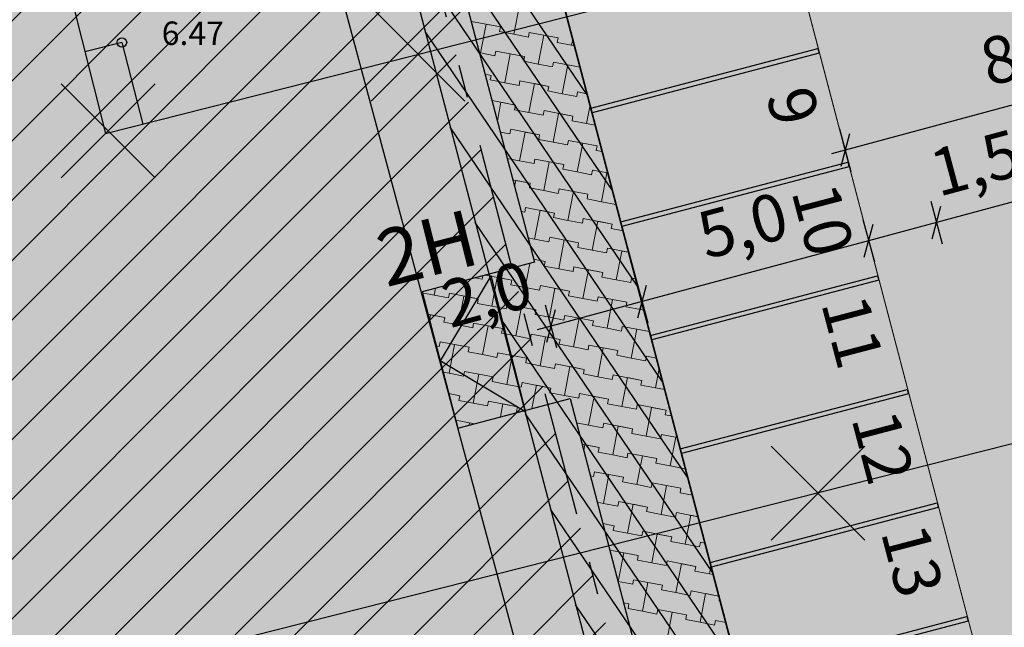
# Model space of a CAD drawing. Units: metres. Extents: x 411950 to 412393, y 6457921 to 6458220.
# Drawn here: x 412150 to 412171, y 6458054 to 6458067 of the extents above; entities that cross this region are included whole.
import ezdxf

# ---------------------------------------------------------------- set-up
doc = ezdxf.new("R2010")
doc.units = ezdxf.units.M
doc.header["$LTSCALE"] = 0.5
doc.linetypes.add('AAREKIVI', pattern=[0.2, 0.1, 0.1])
doc.linetypes.add('Double Dashed', pattern=[10.936111, 5.291667, -2.116667, 1.411111, -2.116667])
for name, color, linetype in [('0-hats-asfalt-kõnnitee', 7, 'Continuous'), ('0-LIKV', 7, 'Continuous'), ('00-äärekivi PLANEERITAV', 7, 'Continuous'), ('2D Drafting - General', 7, 'Continuous'), ('Diminsioning- General', 7, 'Continuous'), ('HOONE', 7, 'Continuous'), ('HOONEDET', 7, 'Continuous'), ('KORGUS', 7, 'Continuous')]:
    doc.layers.add(name, color=color, linetype=linetype)
doc.styles.add('GENERATED_STYLE_1', font='txt')
doc.styles.add('GENERATED_STYLE_2', font='txt')
doc.styles.add('GENERATED_STYLE_3', font='ARIAL.TTF')
doc.styles.add('GENERATED_STYLE_4', font='romans.shx')
doc.dimstyles.new('GENERATED_STYLE__1', dxfattribs={"dimtxt": 1, "dimasz": 0.475, "dimexe": 0.18, "dimexo": 0.3, "dimgap": 0.09, "dimtad": 1, "dimdec": 1, "dimzin": 0, "dimdsep": 46, "dimtxsty": 'GENERATED_STYLE_3', "dimblk": 'ARROWHEAD_2', "dimblk1": 'ARROWHEAD_2', "dimblk2": 'ARROWHEAD_2', "dimcen": 0.09, "dimclrd": 7, "dimclre": 7, "dimclrt": 7, "dimadec": 0, "dimazin": 0, "dimtfac": 1, "dimtdec": 4, "dimtmove": 0, "dimatfit": 3, "dimfxl": 0, "dimtolj": 1, "dimtzin": 0, "dimarcsym": 0})

# ---------------------------------------------------------------- blocks, each defined once
blk = doc.blocks.new('*X196', base_point=(412087.054, 6457882.305))
at = {"layer": '0-hats-asfalt-kõnnitee', "color": 253, "linetype": 'Continuous', "lineweight": 0, "true_color": 0xaaaaaa}
for p, q in [((412160.509, 6458067.466), (412160.391, 6458066.853)), ((412159.486, 6458067.11), (412159.489, 6458067.127)), ((412159.489, 6458067.127), (412160.103, 6458067.01)), ((412159.796, 6458067.068), (412159.678, 6458066.454)), ((412159.796, 6458067.068), (412160.103, 6458067.01)), ((412160.103, 6458067.01), (412160.084, 6458066.911)), ((412160.084, 6458066.911), (412160.103, 6458067.01)), ((412160.084, 6458066.911), (412160.391, 6458066.853)), ((412160.084, 6458066.911), (412160.391, 6458066.853)), ((412160.391, 6458066.853), (412160.698, 6458066.794)), ((412160.698, 6458066.794), (412160.717, 6458066.892)), ((412160.717, 6458066.892), (412161.331, 6458066.774)), ((412161.024, 6458066.833), (412160.906, 6458066.219)), ((412161.024, 6458066.833), (412161.331, 6458066.774)), ((412161.331, 6458066.774), (412161.312, 6458066.676)), ((412161.312, 6458066.676), (412161.331, 6458066.774)), ((412161.643, 6458066.743), (412161.619, 6458066.617)), ((412161.312, 6458066.676), (412161.619, 6458066.617)), ((412161.312, 6458066.676), (412161.619, 6458066.617)), ((412161.619, 6458066.617), (412161.679, 6458066.606)), ((412159.657, 6458066.459), (412159.678, 6458066.454)), ((412159.657, 6458066.459), (412159.678, 6458066.454)), ((412159.678, 6458066.454), (412159.985, 6458066.396)), ((412159.985, 6458066.396), (412160.004, 6458066.494)), ((412160.004, 6458066.494), (412160.618, 6458066.376)), ((412160.311, 6458066.435), (412160.194, 6458065.821)), ((412160.311, 6458066.435), (412160.618, 6458066.376)), ((412160.618, 6458066.376), (412160.599, 6458066.278)), ((412160.599, 6458066.278), (412160.618, 6458066.376)), ((412160.599, 6458066.278), (412160.906, 6458066.219)), ((412160.599, 6458066.278), (412160.906, 6458066.219)), ((412160.906, 6458066.219), (412161.213, 6458066.161)), ((412161.213, 6458066.161), (412161.232, 6458066.259)), ((412161.232, 6458066.259), (412161.798, 6458066.15)), ((412161.539, 6458066.2), (412161.421, 6458065.586)), ((412161.539, 6458066.2), (412161.798, 6458066.15)), ((412159.776, 6458066.003), (412159.905, 6458065.978)), ((412159.776, 6458066.003), (412159.905, 6458065.978)), ((412159.905, 6458065.978), (412159.887, 6458065.88)), ((412159.887, 6458065.88), (412159.905, 6458065.978)), ((412159.887, 6458065.88), (412160.194, 6458065.821)), ((412159.887, 6458065.88), (412160.194, 6458065.821)), ((412160.194, 6458065.821), (412160.5, 6458065.762)), ((412160.5, 6458065.762), (412160.519, 6458065.861)), ((412160.519, 6458065.861), (412161.133, 6458065.743)), ((412160.826, 6458065.802), (412160.709, 6458065.188)), ((412160.826, 6458065.802), (412161.133, 6458065.743)), ((412161.133, 6458065.743), (412161.114, 6458065.645)), ((412161.114, 6458065.645), (412161.133, 6458065.743)), ((412161.114, 6458065.645), (412161.421, 6458065.586)), ((412161.114, 6458065.645), (412161.421, 6458065.586)), ((412161.421, 6458065.586), (412161.728, 6458065.527)), ((412161.728, 6458065.527), (412161.747, 6458065.626)), ((412161.747, 6458065.626), (412161.946, 6458065.587)), ((412159.924, 6458065.44), (412160.42, 6458065.345)), ((412160.114, 6458065.404), (412160.038, 6458065.007)), ((412160.114, 6458065.404), (412160.42, 6458065.345)), ((412160.42, 6458065.345), (412160.402, 6458065.247)), ((412160.402, 6458065.247), (412160.42, 6458065.345)), ((412162.011, 6458065.342), (412161.936, 6458064.953)), ((412160.402, 6458065.247), (412160.709, 6458065.188)), ((412160.402, 6458065.247), (412160.709, 6458065.188)), ((412160.709, 6458065.188), (412161.015, 6458065.129)), ((412161.015, 6458065.129), (412161.034, 6458065.227)), ((412161.034, 6458065.227), (412161.648, 6458065.11)), ((412161.341, 6458065.169), (412161.224, 6458064.555)), ((412161.341, 6458065.169), (412161.648, 6458065.11)), ((412161.648, 6458065.11), (412161.629, 6458065.012)), ((412161.629, 6458065.012), (412161.648, 6458065.11)), ((412161.629, 6458065.012), (412161.936, 6458064.953)), ((412161.629, 6458065.012), (412161.936, 6458064.953)), ((412161.936, 6458064.953), (412162.122, 6458064.917)), ((412160.1, 6458064.77), (412160.303, 6458064.731)), ((412160.303, 6458064.731), (412160.322, 6458064.829)), ((412160.322, 6458064.829), (412160.936, 6458064.712)), ((412160.629, 6458064.771), (412160.511, 6458064.157)), ((412160.629, 6458064.771), (412160.936, 6458064.712)), ((412160.936, 6458064.712), (412160.917, 6458064.614)), ((412160.917, 6458064.614), (412160.936, 6458064.712)), ((412160.917, 6458064.614), (412161.224, 6458064.555)), ((412160.917, 6458064.614), (412161.224, 6458064.555)), ((412161.224, 6458064.555), (412161.531, 6458064.496)), ((412161.531, 6458064.496), (412161.549, 6458064.594)), ((412161.549, 6458064.594), (412162.163, 6458064.477)), ((412161.856, 6458064.535), (412161.739, 6458063.922)), ((412161.856, 6458064.535), (412162.163, 6458064.477)), ((412162.163, 6458064.477), (412162.144, 6458064.378)), ((412162.144, 6458064.378), (412162.163, 6458064.477)), ((412160.219, 6458064.315), (412160.223, 6458064.314)), ((412160.219, 6458064.315), (412160.223, 6458064.314)), ((412160.223, 6458064.314), (412160.221, 6458064.306)), ((412160.221, 6458064.306), (412160.223, 6458064.314)), ((412162.144, 6458064.378), (412162.27, 6458064.354)), ((412162.144, 6458064.378), (412162.27, 6458064.354)), ((412160.247, 6458064.207), (412160.511, 6458064.157)), ((412160.247, 6458064.207), (412160.511, 6458064.157)), ((412160.511, 6458064.157), (412160.818, 6458064.098)), ((412160.818, 6458064.098), (412160.837, 6458064.196)), ((412160.837, 6458064.196), (412161.451, 6458064.079)), ((412161.144, 6458064.137), (412161.026, 6458063.524)), ((412161.144, 6458064.137), (412161.451, 6458064.079)), ((412161.451, 6458064.079), (412161.432, 6458063.98)), ((412161.432, 6458063.98), (412161.451, 6458064.079)), ((412161.432, 6458063.98), (412161.739, 6458063.922)), ((412161.432, 6458063.98), (412161.739, 6458063.922)), ((412161.739, 6458063.922), (412162.046, 6458063.863)), ((412162.046, 6458063.863), (412162.064, 6458063.961)), ((412162.064, 6458063.961), (412162.39, 6458063.899)), ((412162.371, 6458063.902), (412162.254, 6458063.288)), ((412162.371, 6458063.902), (412162.39, 6458063.899)), ((412160.367, 6458063.752), (412160.738, 6458063.681)), ((412160.431, 6458063.739), (412160.405, 6458063.605)), ((412160.431, 6458063.739), (412160.738, 6458063.681)), ((412160.738, 6458063.681), (412160.719, 6458063.582)), ((412160.719, 6458063.582), (412160.738, 6458063.681)), ((412160.719, 6458063.582), (412161.026, 6458063.524)), ((412160.719, 6458063.582), (412161.026, 6458063.524)), ((412161.026, 6458063.524), (412161.333, 6458063.465)), ((412161.333, 6458063.465), (412161.352, 6458063.563)), ((412161.352, 6458063.563), (412161.966, 6458063.445)), ((412161.659, 6458063.504), (412161.541, 6458062.89)), ((412161.659, 6458063.504), (412161.966, 6458063.445)), ((412161.966, 6458063.445), (412161.947, 6458063.347)), ((412161.947, 6458063.347), (412161.966, 6458063.445)), ((412160.62, 6458063.067), (412160.639, 6458063.165)), ((412160.639, 6458063.165), (412161.253, 6458063.047)), ((412161.947, 6458063.347), (412162.254, 6458063.288)), ((412161.947, 6458063.347), (412162.254, 6458063.288)), ((412162.254, 6458063.288), (412162.561, 6458063.23)), ((412162.561, 6458063.23), (412162.563, 6458063.24)), ((412160.543, 6458063.082), (412160.62, 6458063.067)), ((412160.946, 6458063.106), (412160.829, 6458062.492)), ((412160.946, 6458063.106), (412161.253, 6458063.047)), ((412161.253, 6458063.047), (412161.234, 6458062.949)), ((412161.234, 6458062.949), (412161.253, 6458063.047)), ((412161.234, 6458062.949), (412161.541, 6458062.89)), ((412161.234, 6458062.949), (412161.541, 6458062.89)), ((412161.541, 6458062.89), (412161.848, 6458062.832)), ((412161.848, 6458062.832), (412161.867, 6458062.93)), ((412161.867, 6458062.93), (412162.481, 6458062.812)), ((412162.174, 6458062.871), (412162.056, 6458062.257)), ((412162.174, 6458062.871), (412162.481, 6458062.812)), ((412162.481, 6458062.812), (412162.462, 6458062.714)), ((412162.462, 6458062.714), (412162.481, 6458062.812)), ((412161.135, 6458062.434), (412161.154, 6458062.532)), ((412161.154, 6458062.532), (412161.768, 6458062.414)), ((412162.462, 6458062.714), (412162.714, 6458062.666)), ((412162.462, 6458062.714), (412162.714, 6458062.666)), ((412160.69, 6458062.519), (412160.829, 6458062.492)), ((412160.69, 6458062.519), (412160.829, 6458062.492)), ((412160.829, 6458062.492), (412161.135, 6458062.434)), ((412161.461, 6458062.473), (412161.344, 6458061.859)), ((412161.461, 6458062.473), (412161.768, 6458062.414)), ((412161.768, 6458062.414), (412161.749, 6458062.316)), ((412161.749, 6458062.316), (412161.768, 6458062.414)), ((412161.749, 6458062.316), (412162.056, 6458062.257)), ((412161.749, 6458062.316), (412162.056, 6458062.257)), ((412162.056, 6458062.257), (412162.363, 6458062.198)), ((412162.363, 6458062.198), (412162.382, 6458062.297)), ((412162.382, 6458062.297), (412162.833, 6458062.21)), ((412162.689, 6458062.238), (412162.571, 6458061.624)), ((412162.689, 6458062.238), (412162.833, 6458062.21)), ((412160.729, 6458061.973), (412160.631, 6458061.461)), ((412160.81, 6458062.063), (412161.056, 6458062.016)), ((412160.81, 6458062.063), (412161.056, 6458062.016)), ((412161.056, 6458062.016), (412161.037, 6458061.918)), ((412161.037, 6458061.918), (412161.056, 6458062.016)), ((412161.037, 6458061.918), (412161.344, 6458061.859)), ((412161.037, 6458061.918), (412161.344, 6458061.859)), ((412159.71, 6458061.637), (412159.724, 6458061.709)), ((412159.784, 6458061.725), (412160.343, 6458061.618)), ((412161.344, 6458061.859), (412161.651, 6458061.8)), ((412161.651, 6458061.8), (412161.669, 6458061.899)), ((412161.669, 6458061.899), (412162.283, 6458061.781)), ((412161.976, 6458061.84), (412161.859, 6458061.226)), ((412161.976, 6458061.84), (412162.283, 6458061.781)), ((412162.283, 6458061.781), (412162.264, 6458061.683)), ((412162.264, 6458061.683), (412162.283, 6458061.781)), ((412159.56, 6458061.666), (412159.71, 6458061.637)), ((412160.036, 6458061.677), (412159.918, 6458061.063)), ((412160.036, 6458061.677), (412160.343, 6458061.618)), ((412160.343, 6458061.618), (412160.324, 6458061.52)), ((412160.324, 6458061.52), (412160.343, 6458061.618)), ((412160.324, 6458061.52), (412160.631, 6458061.461)), ((412160.324, 6458061.52), (412160.631, 6458061.461)), ((412160.938, 6458061.402), (412160.957, 6458061.501)), ((412160.957, 6458061.501), (412161.571, 6458061.383)), ((412162.264, 6458061.683), (412162.571, 6458061.624)), ((412162.264, 6458061.683), (412162.571, 6458061.624)), ((412162.571, 6458061.624), (412162.878, 6458061.565)), ((412162.878, 6458061.565), (412162.897, 6458061.663)), ((412162.897, 6458061.663), (412162.981, 6458061.647)), ((412158.438, 6458061.347), (412158.691, 6458061.298)), ((412158.438, 6458061.347), (412158.691, 6458061.298)), ((412158.719, 6458061.446), (412158.691, 6458061.298)), ((412158.691, 6458061.298), (412158.998, 6458061.239)), ((412158.998, 6458061.239), (412159.016, 6458061.338)), ((412159.016, 6458061.338), (412159.63, 6458061.22)), ((412159.323, 6458061.279), (412159.206, 6458060.665)), ((412159.323, 6458061.279), (412159.63, 6458061.22)), ((412160.631, 6458061.461), (412160.938, 6458061.402)), ((412161.264, 6458061.442), (412161.146, 6458060.828)), ((412161.264, 6458061.442), (412161.571, 6458061.383)), ((412161.571, 6458061.383), (412161.552, 6458061.285)), ((412161.552, 6458061.285), (412161.571, 6458061.383)), ((412161.552, 6458061.285), (412161.859, 6458061.226)), ((412161.552, 6458061.285), (412161.859, 6458061.226)), ((412159.63, 6458061.22), (412159.611, 6458061.122)), ((412159.611, 6458061.122), (412159.63, 6458061.22)), ((412159.611, 6458061.122), (412159.918, 6458061.063)), ((412159.611, 6458061.122), (412159.918, 6458061.063)), ((412159.918, 6458061.063), (412160.225, 6458061.004)), ((412160.225, 6458061.004), (412160.244, 6458061.102)), ((412160.244, 6458061.102), (412160.858, 6458060.985)), ((412161.859, 6458061.226), (412162.166, 6458061.167)), ((412162.166, 6458061.167), (412162.184, 6458061.265)), ((412162.184, 6458061.265), (412162.798, 6458061.148)), ((412162.491, 6458061.207), (412162.374, 6458060.593)), ((412162.491, 6458061.207), (412162.798, 6458061.148)), ((412162.798, 6458061.148), (412162.779, 6458061.05)), ((412162.779, 6458061.05), (412162.798, 6458061.148)), ((412163.115, 6458061.139), (412163.086, 6458060.991)), ((412158.558, 6458060.891), (412158.918, 6458060.822)), ((412158.611, 6458060.881), (412158.59, 6458060.77)), ((412158.611, 6458060.881), (412158.918, 6458060.822)), ((412160.551, 6458061.044), (412160.433, 6458060.43)), ((412160.551, 6458061.044), (412160.858, 6458060.985)), ((412160.858, 6458060.985), (412160.839, 6458060.887)), ((412160.839, 6458060.887), (412160.858, 6458060.985)), ((412160.839, 6458060.887), (412161.146, 6458060.828)), ((412160.839, 6458060.887), (412161.146, 6458060.828)), ((412161.453, 6458060.769), (412161.472, 6458060.867)), ((412161.472, 6458060.867), (412162.086, 6458060.75)), ((412162.779, 6458061.05), (412163.086, 6458060.991)), ((412162.779, 6458061.05), (412163.086, 6458060.991)), ((412163.086, 6458060.991), (412163.157, 6458060.977)), ((412158.918, 6458060.822), (412158.899, 6458060.724)), ((412158.899, 6458060.724), (412158.918, 6458060.822)), ((412158.899, 6458060.724), (412159.206, 6458060.665)), ((412158.899, 6458060.724), (412159.206, 6458060.665)), ((412159.206, 6458060.665), (412159.513, 6458060.606)), ((412159.513, 6458060.606), (412159.532, 6458060.704)), ((412159.532, 6458060.704), (412160.145, 6458060.587)), ((412159.838, 6458060.646), (412159.721, 6458060.032)), ((412159.838, 6458060.646), (412160.145, 6458060.587)), ((412161.146, 6458060.828), (412161.453, 6458060.769)), ((412161.779, 6458060.809), (412161.661, 6458060.195)), ((412161.779, 6458060.809), (412162.086, 6458060.75)), ((412162.086, 6458060.75), (412162.067, 6458060.651)), ((412162.067, 6458060.651), (412162.086, 6458060.75)), ((412162.067, 6458060.651), (412162.374, 6458060.593)), ((412162.067, 6458060.651), (412162.374, 6458060.593)), ((412160.145, 6458060.587), (412160.127, 6458060.489)), ((412160.127, 6458060.489), (412160.145, 6458060.587)), ((412160.127, 6458060.489), (412160.433, 6458060.43)), ((412160.127, 6458060.489), (412160.433, 6458060.43)), ((412160.74, 6458060.371), (412160.759, 6458060.469)), ((412160.759, 6458060.469), (412161.373, 6458060.352)), ((412162.374, 6458060.593), (412162.681, 6458060.534)), ((412162.681, 6458060.534), (412162.699, 6458060.632)), ((412162.699, 6458060.632), (412163.277, 6458060.521)), ((412163.006, 6458060.573), (412162.889, 6458059.959)), ((412163.006, 6458060.573), (412163.277, 6458060.521)), ((412163.299, 6458060.439), (412163.295, 6458060.416)), ((412163.295, 6458060.416), (412163.299, 6458060.439)), ((412158.8, 6458060.208), (412158.819, 6458060.306)), ((412158.819, 6458060.306), (412159.433, 6458060.189)), ((412159.126, 6458060.248), (412159.008, 6458059.634)), ((412159.126, 6458060.248), (412159.433, 6458060.189)), ((412160.433, 6458060.43), (412160.74, 6458060.371)), ((412161.066, 6458060.41), (412160.949, 6458059.797)), ((412161.066, 6458060.41), (412161.373, 6458060.352)), ((412161.373, 6458060.352), (412161.354, 6458060.253)), ((412161.354, 6458060.253), (412161.373, 6458060.352)), ((412161.354, 6458060.253), (412161.661, 6458060.195)), ((412161.354, 6458060.253), (412161.661, 6458060.195)), ((412161.968, 6458060.136), (412161.987, 6458060.234)), ((412161.987, 6458060.234), (412162.601, 6458060.117)), ((412163.295, 6458060.416), (412163.305, 6458060.414)), ((412163.295, 6458060.416), (412163.305, 6458060.414)), ((412158.734, 6458060.221), (412158.8, 6458060.208)), ((412159.433, 6458060.189), (412159.414, 6458060.091)), ((412159.414, 6458060.091), (412159.433, 6458060.189)), ((412159.414, 6458060.091), (412159.721, 6458060.032)), ((412159.414, 6458060.091), (412159.721, 6458060.032)), ((412159.721, 6458060.032), (412160.028, 6458059.973)), ((412160.028, 6458059.973), (412160.047, 6458060.071)), ((412160.047, 6458060.071), (412160.66, 6458059.954)), ((412161.661, 6458060.195), (412161.968, 6458060.136)), ((412162.294, 6458060.175), (412162.176, 6458059.561)), ((412162.294, 6458060.175), (412162.601, 6458060.117)), ((412162.601, 6458060.117), (412162.582, 6458060.018)), ((412162.582, 6458060.018), (412162.601, 6458060.117)), ((412162.582, 6458060.018), (412162.889, 6458059.959)), ((412162.582, 6458060.018), (412162.889, 6458059.959)), ((412160.353, 6458060.012), (412160.236, 6458059.399)), ((412160.353, 6458060.012), (412160.66, 6458059.954)), ((412160.66, 6458059.954), (412160.642, 6458059.855)), ((412160.642, 6458059.855), (412160.66, 6458059.954)), ((412160.642, 6458059.855), (412160.949, 6458059.797)), ((412160.642, 6458059.855), (412160.949, 6458059.797)), ((412161.255, 6458059.738), (412161.274, 6458059.836)), ((412161.274, 6458059.836), (412161.888, 6458059.718)), ((412162.889, 6458059.959), (412163.196, 6458059.901)), ((412163.196, 6458059.901), (412163.215, 6458059.999)), ((412163.215, 6458059.999), (412163.425, 6458059.959)), ((412158.881, 6458059.658), (412159.008, 6458059.634)), ((412158.881, 6458059.658), (412159.008, 6458059.634)), ((412159.008, 6458059.634), (412159.315, 6458059.575)), ((412159.315, 6458059.575), (412159.334, 6458059.673)), ((412159.334, 6458059.673), (412159.948, 6458059.556)), ((412159.641, 6458059.614), (412159.523, 6458059.001)), ((412159.641, 6458059.614), (412159.948, 6458059.556)), ((412160.949, 6458059.797), (412161.255, 6458059.738)), ((412161.581, 6458059.777), (412161.464, 6458059.163)), ((412161.581, 6458059.777), (412161.888, 6458059.718)), ((412161.888, 6458059.718), (412161.869, 6458059.62)), ((412161.869, 6458059.62), (412161.888, 6458059.718)), ((412161.869, 6458059.62), (412162.176, 6458059.561)), ((412161.869, 6458059.62), (412162.176, 6458059.561)), ((412162.483, 6458059.503), (412162.502, 6458059.601)), ((412162.502, 6458059.601), (412163.116, 6458059.483)), ((412163.483, 6458059.738), (412163.404, 6458059.326)), ((412159.948, 6458059.556), (412159.929, 6458059.457)), ((412159.929, 6458059.457), (412159.948, 6458059.556)), ((412159.929, 6458059.457), (412160.236, 6458059.399)), ((412159.929, 6458059.457), (412160.236, 6458059.399)), ((412160.236, 6458059.399), (412160.543, 6458059.34)), ((412160.543, 6458059.34), (412160.562, 6458059.438)), ((412160.562, 6458059.438), (412161.175, 6458059.32)), ((412162.176, 6458059.561), (412162.483, 6458059.503)), ((412162.809, 6458059.542), (412162.691, 6458058.928)), ((412162.809, 6458059.542), (412163.116, 6458059.483)), ((412163.116, 6458059.483), (412163.097, 6458059.385)), ((412163.097, 6458059.385), (412163.116, 6458059.483)), ((412163.097, 6458059.385), (412163.404, 6458059.326)), ((412163.097, 6458059.385), (412163.404, 6458059.326)), ((412159.001, 6458059.202), (412159.235, 6458059.158)), ((412159.001, 6458059.202), (412159.235, 6458059.158)), ((412160.869, 6458059.379), (412160.774, 6458058.883)), ((412160.869, 6458059.379), (412161.175, 6458059.32)), ((412161.175, 6458059.32), (412161.157, 6458059.222)), ((412161.157, 6458059.222), (412161.175, 6458059.32)), ((412161.157, 6458059.222), (412161.464, 6458059.163)), ((412161.157, 6458059.222), (412161.464, 6458059.163)), ((412161.771, 6458059.105), (412161.789, 6458059.203)), ((412161.789, 6458059.203), (412162.403, 6458059.085)), ((412163.404, 6458059.326), (412163.601, 6458059.289)), ((412159.235, 6458059.158), (412159.216, 6458059.059)), ((412159.216, 6458059.059), (412159.235, 6458059.158)), ((412159.216, 6458059.059), (412159.523, 6458059.001)), ((412159.216, 6458059.059), (412159.523, 6458059.001)), ((412159.523, 6458059.001), (412159.83, 6458058.942)), ((412159.83, 6458058.942), (412159.849, 6458059.04)), ((412159.849, 6458059.04), (412160.463, 6458058.922)), ((412160.156, 6458058.981), (412160.103, 6458058.707)), ((412160.156, 6458058.981), (412160.463, 6458058.922)), ((412161.464, 6458059.163), (412161.771, 6458059.105)), ((412162.096, 6458059.144), (412161.979, 6458058.53)), ((412162.096, 6458059.144), (412162.403, 6458059.085)), ((412162.403, 6458059.085), (412162.384, 6458058.987)), ((412162.384, 6458058.987), (412162.403, 6458059.085)), ((412162.384, 6458058.987), (412162.691, 6458058.928)), ((412162.384, 6458058.987), (412162.691, 6458058.928)), ((412162.998, 6458058.869), (412163.017, 6458058.968)), ((412163.017, 6458058.968), (412163.631, 6458058.85)), ((412160.463, 6458058.922), (412160.444, 6458058.824)), ((412160.444, 6458058.824), (412160.463, 6458058.922)), ((412160.444, 6458058.824), (412160.505, 6458058.813)), ((412160.444, 6458058.824), (412160.505, 6458058.813)), ((412162.691, 6458058.928), (412162.998, 6458058.869)), ((412163.324, 6458058.909), (412163.206, 6458058.295)), ((412163.324, 6458058.909), (412163.631, 6458058.85)), ((412163.631, 6458058.85), (412163.612, 6458058.752)), ((412163.612, 6458058.752), (412163.631, 6458058.85)), ((412159.149, 6458058.64), (412159.551, 6458058.562)), ((412159.443, 6458058.583), (412159.433, 6458058.532)), ((412159.443, 6458058.583), (412159.551, 6458058.562)), ((412161.724, 6458058.579), (412161.979, 6458058.53)), ((412161.724, 6458058.579), (412161.979, 6458058.53)), ((412162.286, 6458058.471), (412162.304, 6458058.57)), ((412162.304, 6458058.57), (412162.918, 6458058.452)), ((412163.612, 6458058.752), (412163.749, 6458058.726)), ((412163.612, 6458058.752), (412163.749, 6458058.726)), ((412161.979, 6458058.53), (412162.286, 6458058.471)), ((412162.611, 6458058.511), (412162.494, 6458057.897)), ((412162.611, 6458058.511), (412162.918, 6458058.452)), ((412162.918, 6458058.452), (412162.899, 6458058.354)), ((412162.899, 6458058.354), (412162.918, 6458058.452)), ((412162.899, 6458058.354), (412163.206, 6458058.295)), ((412162.899, 6458058.354), (412163.206, 6458058.295)), ((412163.206, 6458058.295), (412163.513, 6458058.236)), ((412163.513, 6458058.236), (412163.532, 6458058.334)), ((412163.532, 6458058.334), (412163.868, 6458058.27)), ((412163.839, 6458058.276), (412163.721, 6458057.662)), ((412163.839, 6458058.276), (412163.868, 6458058.27)), ((412161.843, 6458058.123), (412162.206, 6458058.054)), ((412161.899, 6458058.113), (412161.877, 6458057.997)), ((412161.899, 6458058.113), (412162.206, 6458058.054)), ((412162.206, 6458058.054), (412162.187, 6458057.956)), ((412162.187, 6458057.956), (412162.206, 6458058.054)), ((412162.187, 6458057.956), (412162.494, 6458057.897)), ((412162.187, 6458057.956), (412162.494, 6458057.897)), ((412162.801, 6458057.838), (412162.819, 6458057.936)), ((412162.819, 6458057.936), (412163.433, 6458057.819)), ((412162.494, 6458057.897), (412162.801, 6458057.838)), ((412163.126, 6458057.878), (412163.009, 6458057.264)), ((412163.126, 6458057.878), (412163.433, 6458057.819)), ((412163.433, 6458057.819), (412163.414, 6458057.721)), ((412163.414, 6458057.721), (412163.433, 6458057.819)), ((412163.414, 6458057.721), (412163.721, 6458057.662)), ((412163.414, 6458057.721), (412163.721, 6458057.662)), ((412162.088, 6458057.44), (412162.107, 6458057.538)), ((412162.107, 6458057.538), (412162.721, 6458057.421)), ((412163.721, 6458057.662), (412164.028, 6458057.603)), ((412164.028, 6458057.603), (412164.035, 6458057.637)), ((412162.019, 6458057.453), (412162.088, 6458057.44)), ((412162.414, 6458057.48), (412162.296, 6458056.866)), ((412162.414, 6458057.48), (412162.721, 6458057.421)), ((412162.721, 6458057.421), (412162.702, 6458057.323)), ((412162.702, 6458057.323), (412162.721, 6458057.421)), ((412162.702, 6458057.323), (412163.009, 6458057.264)), ((412162.702, 6458057.323), (412163.009, 6458057.264)), ((412163.316, 6458057.205), (412163.335, 6458057.303)), ((412163.335, 6458057.303), (412163.948, 6458057.186)), ((412163.009, 6458057.264), (412163.316, 6458057.205)), ((412163.641, 6458057.244), (412163.524, 6458056.631)), ((412163.641, 6458057.244), (412163.948, 6458057.186)), ((412163.948, 6458057.186), (412163.93, 6458057.087)), ((412163.93, 6458057.087), (412163.948, 6458057.186)), ((412163.93, 6458057.087), (412164.192, 6458057.037)), ((412163.93, 6458057.087), (412164.192, 6458057.037)), ((412162.167, 6458056.891), (412162.296, 6458056.866)), ((412162.167, 6458056.891), (412162.296, 6458056.866)), ((412162.603, 6458056.807), (412162.622, 6458056.905)), ((412162.622, 6458056.905), (412163.236, 6458056.788)), ((412162.296, 6458056.866), (412162.603, 6458056.807)), ((412162.929, 6458056.846), (412162.811, 6458056.233)), ((412162.929, 6458056.846), (412163.236, 6458056.788)), ((412163.236, 6458056.788), (412163.217, 6458056.689)), ((412163.217, 6458056.689), (412163.236, 6458056.788)), ((412163.217, 6458056.689), (412163.524, 6458056.631)), ((412163.217, 6458056.689), (412163.524, 6458056.631)), ((412163.831, 6458056.572), (412163.85, 6458056.67)), ((412163.85, 6458056.67), (412164.312, 6458056.581)), ((412163.524, 6458056.631), (412163.831, 6458056.572)), ((412164.157, 6458056.611), (412164.039, 6458055.997)), ((412164.157, 6458056.611), (412164.312, 6458056.581)), ((412162.286, 6458056.435), (412162.523, 6458056.39)), ((412162.286, 6458056.435), (412162.523, 6458056.39)), ((412162.523, 6458056.39), (412162.504, 6458056.291)), ((412162.504, 6458056.291), (412162.523, 6458056.39)), ((412162.504, 6458056.291), (412162.811, 6458056.233)), ((412162.504, 6458056.291), (412162.811, 6458056.233)), ((412163.118, 6458056.174), (412163.137, 6458056.272)), ((412163.137, 6458056.272), (412163.751, 6458056.154)), ((412162.811, 6458056.233), (412163.118, 6458056.174)), ((412163.444, 6458056.213), (412163.326, 6458055.599)), ((412163.444, 6458056.213), (412163.751, 6458056.154)), ((412163.751, 6458056.154), (412163.732, 6458056.056)), ((412163.732, 6458056.056), (412163.751, 6458056.154)), ((412163.732, 6458056.056), (412164.039, 6458055.997)), ((412163.732, 6458056.056), (412164.039, 6458055.997)), ((412164.346, 6458055.939), (412164.365, 6458056.037)), ((412164.365, 6458056.037), (412164.46, 6458056.019)), ((412162.434, 6458055.872), (412163.038, 6458055.756)), ((412164.039, 6458055.997), (412164.346, 6458055.939)), ((412162.731, 6458055.815), (412162.614, 6458055.201)), ((412162.731, 6458055.815), (412163.038, 6458055.756)), ((412163.038, 6458055.756), (412163.019, 6458055.658)), ((412163.019, 6458055.658), (412163.038, 6458055.756)), ((412163.019, 6458055.658), (412163.326, 6458055.599)), ((412163.019, 6458055.658), (412163.326, 6458055.599)), ((412163.633, 6458055.541), (412163.652, 6458055.639)), ((412163.652, 6458055.639), (412164.266, 6458055.521)), ((412163.326, 6458055.599), (412163.633, 6458055.541)), ((412163.959, 6458055.58), (412163.841, 6458054.966)), ((412163.959, 6458055.58), (412164.266, 6458055.521)), ((412164.266, 6458055.521), (412164.247, 6458055.423)), ((412164.247, 6458055.423), (412164.266, 6458055.521)), ((412164.247, 6458055.423), (412164.554, 6458055.364)), ((412164.247, 6458055.423), (412164.554, 6458055.364)), ((412164.587, 6458055.535), (412164.554, 6458055.364)), ((412162.61, 6458055.202), (412162.614, 6458055.201)), ((412162.61, 6458055.202), (412162.614, 6458055.201)), ((412162.614, 6458055.201), (412162.921, 6458055.142)), ((412162.921, 6458055.142), (412162.939, 6458055.241)), ((412162.939, 6458055.241), (412163.553, 6458055.123)), ((412164.554, 6458055.364), (412164.636, 6458055.348)), ((412163.246, 6458055.182), (412163.129, 6458054.568)), ((412163.246, 6458055.182), (412163.553, 6458055.123)), ((412163.553, 6458055.123), (412163.534, 6458055.025)), ((412163.534, 6458055.025), (412163.553, 6458055.123)), ((412163.534, 6458055.025), (412163.841, 6458054.966)), ((412163.534, 6458055.025), (412163.841, 6458054.966)), ((412164.148, 6458054.907), (412164.167, 6458055.006)), ((412164.167, 6458055.006), (412164.756, 6458054.893)), ((412163.841, 6458054.966), (412164.148, 6458054.907)), ((412164.474, 6458054.947), (412164.356, 6458054.333)), ((412164.474, 6458054.947), (412164.756, 6458054.893)), ((412164.771, 6458054.835), (412164.762, 6458054.79)), ((412164.762, 6458054.79), (412164.771, 6458054.835)), ((412164.762, 6458054.79), (412164.784, 6458054.786)), ((412164.762, 6458054.79), (412164.784, 6458054.786)), ((412162.729, 6458054.746), (412162.841, 6458054.725)), ((412162.729, 6458054.746), (412162.841, 6458054.725)), ((412162.841, 6458054.725), (412162.822, 6458054.627)), ((412162.822, 6458054.627), (412162.841, 6458054.725)), ((412162.822, 6458054.627), (412163.129, 6458054.568)), ((412162.822, 6458054.627), (412163.129, 6458054.568)), ((412163.129, 6458054.568), (412163.436, 6458054.509)), ((412163.436, 6458054.509), (412163.454, 6458054.607)), ((412163.454, 6458054.607), (412164.068, 6458054.49)), ((412163.761, 6458054.549), (412163.644, 6458053.935)), ((412163.761, 6458054.549), (412164.068, 6458054.49)), ((412164.068, 6458054.49), (412164.05, 6458054.392)), ((412164.05, 6458054.392), (412164.068, 6458054.49)), ((412164.05, 6458054.392), (412164.356, 6458054.333)), ((412164.05, 6458054.392), (412164.356, 6458054.333)), ((412164.663, 6458054.274), (412164.682, 6458054.372)), ((412164.682, 6458054.372), (412164.903, 6458054.33)), ((412164.356, 6458054.333), (412164.663, 6458054.274))]:
    blk.add_line(p, q, dxfattribs=at)
blk = doc.blocks.new('*D237', base_point=(412087.054, 6457882.305))
at = {"layer": 'Diminsioning- General', "linetype": 'Continuous'}
for p, q in [((412175.066, 6458064.857), (412175.395, 6458063.632)), ((412175.095, 6458064.056), (412175.281, 6458064.753)), ((412175.483, 6458064.484), (412175.188, 6458064.404)), ((412175.188, 6458064.404), (412169.393, 6458062.847)), ((412169.271, 6458063.3), (412169.515, 6458062.394)), ((412169.3, 6458062.498), (412169.486, 6458063.196))]:
    blk.add_line(p, q, dxfattribs=at)
at = {"layer": 'Diminsioning- General', "char_height": 1, "attachment_point": 7, "rotation": 15.0438, "style": 'GENERATED_STYLE_3'}
for s, insert in [('{6,0}', (412175.31, 6458064.644)), ('{1,5}', (412169.515, 6458063.087)), ('{5,0}', (412164.563, 6458061.756)), ('{2,0}', (412159.114, 6458060.291))]:
    blk.add_mtext(s, dxfattribs=dict(at, insert=insert))
blk = doc.blocks.new('ARROWHEAD_2')
at = {"color": 0, "linetype": 'Continuous', "lineweight": 0}
for p, q in [((-0.378, -0.655), (0.378, 0.655)), ((0, 0), (-1, 0))]:
    blk.add_line(p, q, dxfattribs=at)
blk = doc.blocks.new('*D238', base_point=(412087.054, 6457882.305))
at = {"layer": 'Diminsioning- General', "linetype": 'Continuous'}
for p, q in [((412169.271, 6458063.3), (412169.515, 6458062.394)), ((412169.3, 6458062.498), (412169.486, 6458063.196)), ((412167.825, 6458062.911), (412168.069, 6458062.006)), ((412167.854, 6458062.11), (412168.04, 6458062.807)), ((412169.393, 6458062.847), (412167.947, 6458062.458))]:
    blk.add_line(p, q, dxfattribs=at)
at = {"layer": 'Diminsioning- General', "char_height": 1, "attachment_point": 7, "rotation": 15.0438, "style": 'GENERATED_STYLE_3'}
for s, insert in [('{6,0}', (412175.31, 6458064.644)), ('{1,5}', (412169.515, 6458063.087)), ('{5,0}', (412164.563, 6458061.756)), ('{2,0}', (412159.114, 6458060.291))]:
    blk.add_mtext(s, dxfattribs=dict(at, insert=insert))
blk = doc.blocks.new('*D239', base_point=(412087.054, 6457882.305))
at = {"layer": 'Diminsioning- General', "linetype": 'Continuous'}
for p, q in [((412167.825, 6458062.911), (412168.069, 6458062.006)), ((412167.854, 6458062.11), (412168.04, 6458062.807)), ((412169.393, 6458062.847), (412167.947, 6458062.458)), ((412162.755, 6458062.52), (412163.242, 6458060.708)), ((412167.947, 6458062.458), (412163.12, 6458061.161)), ((412163.027, 6458060.812), (412163.213, 6458061.51)), ((412163.12, 6458061.161), (412161.177, 6458060.639))]:
    blk.add_line(p, q, dxfattribs=at)
at = {"layer": 'Diminsioning- General', "char_height": 1, "attachment_point": 7, "rotation": 15.0438, "style": 'GENERATED_STYLE_3'}
for s, insert in [('{6,0}', (412175.31, 6458064.644)), ('{1,5}', (412169.515, 6458063.087)), ('{5,0}', (412164.563, 6458061.756)), ('{2,0}', (412159.114, 6458060.291))]:
    blk.add_mtext(s, dxfattribs=dict(at, insert=insert))
blk = doc.blocks.new('*D240', base_point=(412087.054, 6457882.305))
at = {"layer": 'Diminsioning- General', "linetype": 'Continuous'}
for p, q in [((412162.755, 6458062.52), (412163.242, 6458060.708)), ((412163.027, 6458060.812), (412163.213, 6458061.51)), ((412161.055, 6458061.091), (412161.298, 6458060.186)), ((412163.12, 6458061.161), (412161.177, 6458060.639)), ((412161.27, 6458060.987), (412161.084, 6458060.29)), ((412161.177, 6458060.639), (412160.882, 6458060.559))]:
    blk.add_line(p, q, dxfattribs=at)
at = {"layer": 'Diminsioning- General', "char_height": 1, "attachment_point": 7, "rotation": 15.0438, "style": 'GENERATED_STYLE_3'}
for s, insert in [('{6,0}', (412175.31, 6458064.644)), ('{1,5}', (412169.515, 6458063.087)), ('{5,0}', (412164.563, 6458061.756)), ('{2,0}', (412159.114, 6458060.291))]:
    blk.add_mtext(s, dxfattribs=dict(at, insert=insert))
blk = doc.blocks.new('*D242', base_point=(412087.054, 6457882.305))
at = {"layer": 'Diminsioning- General', "linetype": 'Continuous'}
for p, q in [((412175.538, 6458067.047), (412175.781, 6458066.141)), ((412175.566, 6458066.245), (412175.753, 6458066.943)), ((412175.66, 6458066.594), (412167.447, 6458064.387)), ((412175.955, 6458066.673), (412175.66, 6458066.594)), ((412167.326, 6458064.839), (412167.569, 6458063.934)), ((412167.54, 6458064.735), (412167.354, 6458064.038)), ((412167.447, 6458064.387), (412167.152, 6458064.307))]:
    blk.add_line(p, q, dxfattribs=at)
at = {"layer": 'Diminsioning- General', "insert": (412170.583, 6458065.437), "char_height": 1, "attachment_point": 7, "rotation": 15.0438, "style": 'GENERATED_STYLE_3'}
blk.add_mtext('{8,5}', dxfattribs=at)

msp = doc.modelspace()

# ---------------------------------------------------------------- hatches: boundary and pattern name
at = {"layer": '0-hats-asfalt-kõnnitee', "linetype": 'Continuous', "lineweight": 0, "true_color": 0xaaaaaa}
msp.add_hatch(color=253, dxfattribs=at).paths.add_polyline_path([(412168.213, 6458047.68), (412143.03, 6458041.067), (412141.761, 6458045.903), (412120.013, 6458040.192), (412121.283, 6458035.356), (412113.947, 6458033.43), (412115.748, 6458026.665), (412169.991, 6458040.909, -0.414214), (412176.097, 6458037.343), (412181.9, 6458038.867), (412177.583, 6458055.31), (412162.021, 6458114.445), (412156.259, 6458112.932, -0.413909), (412155.2, 6458111.116), (412150.341, 6458109.835), (412153.515, 6458097.745), (412159.776, 6458099.389), (412162.442, 6458089.239), (412156.183, 6458087.591), (412160.003, 6458073.083), (412165.296, 6458074.476, -0.414205), (412166.518, 6458073.764), (412166.773, 6458072.797, -0.414214), (412166.06, 6458071.575), (412160.735, 6458070.173), (412165.912, 6458050.515), (412170.947, 6458051.84, -0.580353), (412171.78, 6458050.963, -0.273712)], flags=0)
at = {"layer": '2D Drafting - General', "linetype": 'Continuous', "lineweight": 0, "true_color": 0x96e196}
for points in [[(412170.644, 6458032.079), (412187.852, 6458036.437), (412182.615, 6458040.128), (412150.25, 6458163.189), (412135.496, 6458160.402), (412137.192, 6458153.925), (412146.044, 6458145.883), (412174.088, 6458039.087)], [(412100.285, 6458101.689), (412099.361, 6458091.924), (412094.769, 6458067.952), (412091.427, 6458050.508), (412083.437, 6458032.852), (412083.426, 6458032.859), (412074.473, 6458019.355), (412068.119, 6458012.269), (412068.116, 6458012.272), (412065.206, 6458009.561), (412091.38, 6458012.01), (412122.877, 6458019.985), (412170.644, 6458032.079), (412174.088, 6458039.087), (412160.687, 6458090.119)]]:
    msp.add_hatch(color=81, dxfattribs=at).paths.add_polyline_path(points, flags=0)
at = {"layer": '2D Drafting - General', "linetype": 'Continuous'}
h = msp.add_hatch(dxfattribs=at)
h.set_pattern_fill('Fire_Proofing_0002', color=256, style=0, pattern_type=2)
h.set_pattern_definition([(124.1558, (412118.3672, 6458093.64375), (0.57926, 0.3930114), [])])
h.paths.add_polyline_path([(412151.134, 6458095.003), (412100.569, 6458104.69), (412100.285, 6458101.689), (412151.966, 6458091.789), (412163.85, 6458046.534), (412167.832, 6458031.367), (412170.644, 6458032.079), (412170.711, 6458032.215), (412166.751, 6458047.296), (412160.742, 6458070.172), (412165.59, 6458071.451), (412164.828, 6458074.352), (412159.982, 6458073.074), (412155.232, 6458091.164), (412154.387, 6458094.38), (412150.341, 6458109.835), (412155.184, 6458111.107), (412154.409, 6458113.997), (412149.581, 6458112.729), (412139.826, 6458149.875), (412141.241, 6458150.247), (412138.578, 6458152.666), (412136.153, 6458152.052)], flags=0)
at = {"layer": '2D Drafting - General', "linetype": 'Continuous', "lineweight": 0, "true_color": 0x5555ff}
h = msp.add_hatch(dxfattribs=at)
h.set_pattern_fill('Masonry_Block_0002', color=173, style=0, pattern_type=2)
h.set_pattern_definition([(45, (412087.0544, 6457882.3053), (-0.636396, 0.636396), [])])
h.paths.add_polyline_path([(412106.339, 6458096.457), (412093.312, 6458028.452), (412164.404, 6458046.453), (412153.651, 6458087.394)], flags=0)
at = {"layer": '2D Drafting - General', "linetype": 'Continuous', "lineweight": 0, "true_color": 0xbd8b17}
msp.add_hatch(color=42, dxfattribs=at).paths.add_polyline_path([(412108.909, 6458093.928), (412106.463, 6458081.161), (412141.435, 6458074.461), (412149.102, 6458045.935), (412161.657, 6458049.309), (412152.336, 6458083.989), (412150.139, 6458086.03)], flags=0)

# ---------------------------------------------------------------- linework, layer by layer
at = {"layer": '0-hats-asfalt-kõnnitee', "linetype": 'Continuous'}
for p, q in [((412154.459, 6458086.273), (412160.827, 6458061.999)), ((412166.751, 6458047.296), (412160.742, 6458070.172)), ((412160.827, 6458061.999), (412158.432, 6458061.37)), ((412158.432, 6458061.37), (412159.193, 6458058.469)), ((412159.193, 6458058.469), (412161.588, 6458059.097)), ((412161.588, 6458059.097), (412164.817, 6458046.788))]:
    msp.add_line(p, q, dxfattribs=at)
at = {"layer": '0-LIKV', "linetype": 'Continuous', "flags": 128}
for points in [[(412157.347, 6458067.426), (412159.347, 6458065.426)], [(412157.347, 6458065.426), (412159.347, 6458067.426)], [(412150.746, 6458065.797), (412152.746, 6458063.797)], [(412150.746, 6458063.797), (412152.746, 6458065.797)], [(412165.867, 6458058.084), (412167.867, 6458056.084)], [(412165.867, 6458056.084), (412167.867, 6458058.084)]]:
    msp.add_lwpolyline(points, dxfattribs=at)
at = {"layer": '00-äärekivi PLANEERITAV', "linetype": 'AAREKIVI', "flags": 128}
msp.add_lwpolyline([(412161.017, 6458088.864), (412156.181, 6458087.593), (412159.991, 6458073.084), (412165.311, 6458074.481, -0.414214), (412166.532, 6458073.767), (412166.786, 6458072.8, -0.414214), (412166.073, 6458071.579), (412160.742, 6458070.18), (412165.905, 6458050.516), (412170.754, 6458051.79, -0.6593), (412171.78, 6458050.963, -0.233754), (412168.871, 6458047.861), (412154.155, 6458043.997), (412150.255, 6458042.964)], format="xyb", dxfattribs=at)
at = {"layer": '2D Drafting - General', "linetype": 'Continuous'}
for p, q in [((412159.907, 6458061.718), (412158.82, 6458059.897)), ((412160.641, 6458058.809), (412159.907, 6458061.718)), ((412160.641, 6458058.809), (412158.82, 6458059.897))]:
    msp.add_line(p, q, dxfattribs=at)
at = {"layer": '2D Drafting - General', "color": 1, "linetype": 'Continuous', "lineweight": 0, "flags": 128}
for points in [[(412170.644, 6458032.079), (412187.852, 6458036.437), (412182.615, 6458040.128), (412150.25, 6458163.189), (412135.496, 6458160.402), (412137.192, 6458153.925), (412146.044, 6458145.883), (412174.088, 6458039.087)], [(412170.644, 6458032.079), (412187.852, 6458036.437), (412182.615, 6458040.128), (412150.25, 6458163.189), (412135.496, 6458160.402), (412137.192, 6458153.925), (412146.044, 6458145.883), (412174.088, 6458039.087)], [(412100.285, 6458101.689), (412099.361, 6458091.924), (412094.769, 6458067.952), (412091.427, 6458050.508), (412083.437, 6458032.852), (412083.426, 6458032.859), (412074.473, 6458019.355), (412068.119, 6458012.269), (412068.116, 6458012.272), (412065.206, 6458009.561), (412091.38, 6458012.01), (412122.877, 6458019.985), (412170.644, 6458032.079), (412174.088, 6458039.087), (412160.687, 6458090.119)], [(412100.285, 6458101.689), (412099.361, 6458091.924), (412094.769, 6458067.952), (412091.427, 6458050.508), (412083.437, 6458032.852), (412083.426, 6458032.859), (412074.473, 6458019.355), (412068.119, 6458012.269), (412068.116, 6458012.272), (412065.206, 6458009.561), (412091.38, 6458012.01), (412122.877, 6458019.985), (412170.644, 6458032.079), (412174.088, 6458039.087), (412160.687, 6458090.119)]]:
    msp.add_lwpolyline(points, close=True, dxfattribs=at)
at = {"layer": '2D Drafting - General', "linetype": 'Continuous', "flags": 128}
for points in [[(412151.134, 6458095.003), (412100.569, 6458104.69), (412100.285, 6458101.689), (412151.966, 6458091.789), (412163.85, 6458046.534), (412167.832, 6458031.367), (412170.644, 6458032.079), (412170.711, 6458032.215), (412166.751, 6458047.296), (412160.742, 6458070.172), (412165.59, 6458071.451), (412164.828, 6458074.352), (412159.982, 6458073.074), (412155.232, 6458091.164), (412154.387, 6458094.38), (412150.341, 6458109.835), (412155.184, 6458111.107), (412154.409, 6458113.997), (412149.581, 6458112.729), (412139.826, 6458149.875), (412141.241, 6458150.247), (412138.578, 6458152.666), (412136.153, 6458152.052)], [(412108.909, 6458093.928), (412106.463, 6458081.161), (412141.435, 6458074.461), (412149.102, 6458045.935), (412161.657, 6458049.309), (412152.336, 6458083.989), (412150.139, 6458086.03)]]:
    msp.add_lwpolyline(points, close=True, dxfattribs=at)
at = {"layer": '2D Drafting - General', "linetype": 'Double Dashed', "flags": 128}
msp.add_lwpolyline([(412106.339, 6458096.457), (412093.312, 6458028.452), (412164.404, 6458046.453), (412153.651, 6458087.394)], close=True, dxfattribs=at)
at = {"layer": 'HOONE', "linetype": 'Continuous', "flags": 128}
msp.add_lwpolyline([(412188.32, 6458062.51), (412128.18, 6458047.3), (412125.6, 6458057.53), (412123.42, 6458056.98), (412122.21, 6458061.52), (412127.592, 6458062.878), (412124.89, 6458073.59), (412147.914, 6458079.711), (412151.689, 6458064.74), (412185.45, 6458073.29)], close=True, dxfattribs=at)
at = {"layer": 'HOONEDET', "linetype": 'Continuous'}
for p, q in [((412152.04, 6458066.68), (412151.25, 6458066.481)), ((412152.04, 6458066.68), (412152.481, 6458064.94)), ((412162.029, 6458065.277), (412166.865, 6458066.547)), ((412166.865, 6458066.547), (412166.891, 6458066.45)), ((412166.891, 6458066.45), (412162.055, 6458065.18)), ((412162.055, 6458065.18), (412162.029, 6458065.277)), ((412162.664, 6458062.859), (412167.5, 6458064.128)), ((412167.526, 6458064.032), (412162.69, 6458062.762)), ((412167.5, 6458064.128), (412167.526, 6458064.032)), ((412162.69, 6458062.762), (412162.664, 6458062.859)), ((412163.299, 6458060.441), (412168.135, 6458061.71)), ((412168.135, 6458061.71), (412168.161, 6458061.614)), ((412168.161, 6458061.614), (412163.325, 6458060.344)), ((412163.325, 6458060.344), (412163.299, 6458060.441)), ((412163.934, 6458058.023), (412168.77, 6458059.292)), ((412168.796, 6458059.196), (412163.96, 6458057.926)), ((412168.77, 6458059.292), (412168.796, 6458059.196)), ((412163.96, 6458057.926), (412163.934, 6458058.023)), ((412164.569, 6458055.605), (412169.405, 6458056.874)), ((412169.405, 6458056.874), (412169.431, 6458056.778)), ((412169.431, 6458056.778), (412164.595, 6458055.508)), ((412164.595, 6458055.508), (412164.569, 6458055.605)), ((412165.204, 6458053.186), (412170.04, 6458054.456)), ((412170.066, 6458054.36), (412165.229, 6458053.09)), ((412170.04, 6458054.456), (412170.066, 6458054.36))]:
    msp.add_line(p, q, dxfattribs=at)
at = {"layer": 'KORGUS', "linetype": 'Continuous'}
msp.add_circle((412152.04, 6458066.68), 0.1, dxfattribs=at)

# ---------------------------------------------------------------- block references
at = {"layer": '0-hats-asfalt-kõnnitee', "color": 253, "linetype": 'Continuous', "lineweight": 0, "true_color": 0xaaaaaa}
msp.add_blockref('*X196', (412087.054, 6457882.305), dxfattribs=at)

# ---------------------------------------------------------------- texts
at = {"layer": 'HOONE', "linetype": 'Continuous', "insert": (412157.56, 6458061.896), "char_height": 1.2, "attachment_point": 4, "rotation": 14.0817, "style": 'GENERATED_STYLE_4'}
msp.add_mtext('{2H}', dxfattribs=at)
at = {"layer": 'HOONEDET', "char_height": 1, "attachment_point": 6, "rotation": 284.7134, "style": 'GENERATED_STYLE_1'}
for s, insert in [('{9}', (412166.308, 6458064.922)), ('{10}', (412167.04, 6458062.137)), ('{11}', (412167.673, 6458059.757)), ('{12}', (412168.318, 6458057.303)), ('{13}', (412168.945, 6458054.883))]:
    msp.add_mtext(s, dxfattribs=dict(at, insert=insert))
at = {"layer": 'KORGUS', "linetype": 'Continuous', "insert": (412152.734, 6458067.124), "char_height": 0.5, "attachment_point": 1, "style": 'GENERATED_STYLE_2'}
msp.add_mtext('{ 6.47}', dxfattribs=at)

# ---------------------------------------------------------------- dimensions: what is measured, and where the dimension line sits
at = {"layer": 'Diminsioning- General', "linetype": 'Continuous'}
for base, p1, p2, picture, middle in [((412175.66, 6458066.594), (412175.673, 6458066.545), (412167.333, 6458064.811), '*D242', (412171.376, 6458066.168)), ((412175.188, 6458064.404), (412175.473, 6458063.343), (412169.393, 6458062.847), '*D237', (412176.103, 6458065.375)), ((412175.188, 6458064.404), (412169.393, 6458062.847), (412168.126, 6458061.792), '*D238', (412170.308, 6458063.818)), ((412175.188, 6458064.404), (412168.126, 6458061.792), (412162.677, 6458062.81), '*D239', (412165.356, 6458062.487)), ((412175.188, 6458064.404), (412162.677, 6458062.81), (412161.306, 6458060.156), '*D240', (412159.907, 6458061.022))]:
    dim = msp.add_linear_dim(base=base, p1=p1, p2=p2, angle=195.0438, dimstyle='GENERATED_STYLE__1', dxfattribs=at)
    dim.commit()
    dim.dimension.update_dxf_attribs({"geometry": picture, "text_midpoint": middle})

doc.saveas('drawing.dxf')
